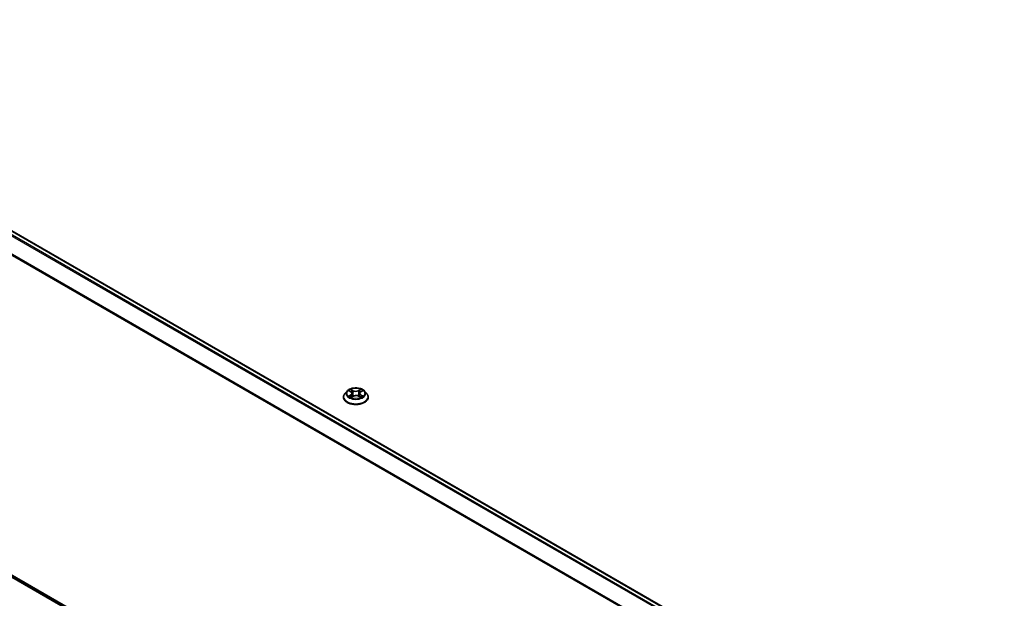
# Model space of a CAD drawing. Units: millimetres. Extents: x 72 to 11071, y 40 to 2428.
# Drawn here: x 652 to 806, y 1099 to 1189 of the extents above; entities that cross this region are included whole.
import ezdxf

# ---------------------------------------------------------------- set-up
doc = ezdxf.new("R2010")
doc.units = ezdxf.units.MM
doc.header["$LTSCALE"] = 5
doc.layers.add('Visible (ISO)', color=7, linetype='Continuous', lineweight=35)
doc.layers.add('Visible Narrow (ISO)', color=7, linetype='Continuous', lineweight=25)

msp = doc.modelspace()

# ---------------------------------------------------------------- linework, layer by layer
at = {"layer": 'Visible (ISO)'}
for p, q in [((593.8199, 1188.8808), (805.8992, 1066.4368)), ((593.1204, 1135.2282), (803.9548, 1013.5029)), ((703.2742, 1130.9048), (702.9435, 1130.5359)), ((703.5791, 1130.9298), (703.8712, 1130.7642)), ((703.9633, 1129.9251), (704.2494, 1130.0932)), ((704.0571, 1130.5245), (704.1121, 1130.0125)), ((705.0728, 1130.1059), (705.3763, 1129.9454)), ((705.2256, 1130.5605), (705.1712, 1130.0538)), ((705.3894, 1130.7869), (705.6636, 1130.9597)), ((706.0085, 1130.9048), (706.3392, 1130.5359)), ((702.708, 1129.9471), (702.708, 1129.9692)), ((706.5747, 1129.9471), (706.5747, 1129.9692))]:
    msp.add_line(p, q, dxfattribs=at)
for points, knots in [([(702.9435, 1130.5359), (702.9137, 1130.5026), (702.8863, 1130.4683), (702.837, 1130.3974), (702.8151, 1130.3609), (702.7769, 1130.2862), (702.7607, 1130.2479), (702.7346, 1130.1699), (702.7247, 1130.1302), (702.7114, 1130.0501), (702.708, 1130.0097), (702.708, 1129.9692)], [1.852371402, 1.852371402, 1.852371402, 1.852371402, 1.947884725, 1.947884725, 2.043398047, 2.043398047, 2.138911369, 2.138911369, 2.234424692, 2.234424692, 2.329938014, 2.329938014, 2.329938014, 2.329938014]), ([(706.0085, 1130.9048), (705.9267, 1130.9961), (705.8229, 1131.0761), (705.5777, 1131.214), (705.4349, 1131.2707), (705.1284, 1131.3535), (704.9649, 1131.3797), (704.6333, 1131.3998), (704.4654, 1131.3939), (704.1404, 1131.3507), (703.9835, 1131.3133), (703.6951, 1131.2093), (703.5637, 1131.1425), (703.3852, 1131.0147), (703.3254, 1130.9619), (703.2742, 1130.9048)], [5.94909728, 5.94909728, 5.94909728, 5.94909728, 6.27011021, 6.27011021, 6.60453881, 6.60453881, 6.93761626, 6.93761626, 7.2689297, 7.2689297, 7.60066561, 7.60066561, 7.93464357, 7.93464357, 8.13555671, 8.13555671, 8.13555671, 8.13555671]), ([(703.741, 1130.0659), (703.7538, 1130.0559), (703.7675, 1130.0458), (703.7969, 1130.0259), (703.8126, 1130.016), (703.8457, 1129.9964), (703.8632, 1129.9868), (703.8998, 1129.968), (703.9189, 1129.9589), (703.9515, 1129.9444), (703.9645, 1129.9389), (703.9777, 1129.9335)], [2.96445166, 2.96445166, 2.96445166, 2.96445166, 3.03448207, 3.03448207, 3.104512481, 3.104512481, 3.174542891, 3.174542891, 3.244573301, 3.244573301, 3.288916511, 3.288916511, 3.288916511, 3.288916511]), ([(704.0571, 1130.5245), (704.0551, 1130.5433), (704.0507, 1130.562), (704.0374, 1130.5983), (704.0285, 1130.6159), (704.0068, 1130.6498), (703.9939, 1130.6661), (703.9645, 1130.6971), (703.948, 1130.7117), (703.9119, 1130.7393), (703.8922, 1130.7522), (703.8712, 1130.7642)], [5.533434023, 5.533434023, 5.533434023, 5.533434023, 5.679893622, 5.679893622, 5.82635322, 5.82635322, 5.972812818, 5.972812818, 6.119272416, 6.119272416, 6.265732015, 6.265732015, 6.265732015, 6.265732015]), ([(705.0728, 1130.1059), (705.0273, 1130.13), (704.9759, 1130.1497), (704.8658, 1130.1792), (704.8071, 1130.189), (704.6874, 1130.1978), (704.6265, 1130.1969), (704.5078, 1130.1844), (704.45, 1130.1729), (704.3425, 1130.14), (704.2928, 1130.1187), (704.2494, 1130.0932)], [0.01745329, 0.01745329, 0.01745329, 0.01745329, 0.32463124, 0.32463124, 0.63180919, 0.63180919, 0.93898714, 0.93898714, 1.24616509, 1.24616509, 1.55334303, 1.55334303, 1.55334303, 1.55334303]), ([(705.3894, 1130.7869), (705.3709, 1130.7752), (705.3535, 1130.7627), (705.3217, 1130.7361), (705.3072, 1130.7221), (705.2814, 1130.6928), (705.2701, 1130.6774), (705.2509, 1130.6456), (705.2431, 1130.6291), (705.2314, 1130.5953), (705.2275, 1130.5779), (705.2256, 1130.5605)], [1.588249619, 1.588249619, 1.588249619, 1.588249619, 1.724206627, 1.724206627, 1.860163635, 1.860163635, 1.996120643, 1.996120643, 2.132077651, 2.132077651, 2.268034659, 2.268034659, 2.268034659, 2.268034659]), ([(705.3566, 1129.9558), (705.367, 1129.9605), (705.3772, 1129.9654), (705.4059, 1129.9796), (705.4239, 1129.9892), (705.458, 1130.0086), (705.4742, 1130.0185), (705.5046, 1130.0384), (705.5189, 1130.0485), (705.5455, 1130.0686), (705.5578, 1130.0787), (705.5691, 1130.0887)], [4.571986164, 4.571986164, 4.571986164, 4.571986164, 4.609135463, 4.609135463, 4.679406033, 4.679406033, 4.749676603, 4.749676603, 4.819947173, 4.819947173, 4.890217744, 4.890217744, 4.890217744, 4.890217744]), ([(706.5747, 1129.9692), (706.5747, 1130.0097), (706.5713, 1130.0501), (706.558, 1130.1302), (706.5481, 1130.1699), (706.522, 1130.2479), (706.5058, 1130.2862), (706.4676, 1130.3609), (706.4457, 1130.3974), (706.3964, 1130.4683), (706.369, 1130.5026), (706.3392, 1130.5359)], [5.471530668, 5.471530668, 5.471530668, 5.471530668, 5.56704399, 5.56704399, 5.662557313, 5.662557313, 5.758070635, 5.758070635, 5.853583957, 5.853583957, 5.94909728, 5.94909728, 5.94909728, 5.94909728]), ([(702.708, 1129.9471), (702.708, 1129.8279), (702.7394, 1129.709), (702.8613, 1129.4812), (702.954, 1129.3728), (703.1931, 1129.1761), (703.3416, 1129.0887), (703.6775, 1128.9461), (703.8651, 1128.891), (704.2595, 1128.8184), (704.4662, 1128.8009), (704.8784, 1128.8048), (705.0837, 1128.8261), (705.4733, 1128.9059), (705.6573, 1128.9642), (705.986, 1129.1132), (706.1305, 1129.2038), (706.3636, 1129.4094), (706.4526, 1129.5245), (706.5519, 1129.7439), (706.5747, 1129.8454), (706.5747, 1129.9471)], [2.32993801, 2.32993801, 2.32993801, 2.32993801, 2.62964859, 2.62964859, 2.94205957, 2.94205957, 3.26655261, 3.26655261, 3.59228055, 3.59228055, 3.91703103, 3.91703103, 4.24138588, 4.24138588, 4.56621998, 4.56621998, 4.89201737, 4.89201737, 5.21593243, 5.21593243, 5.47153067, 5.47153067, 5.47153067, 5.47153067])]:
    msp.add_open_spline(points, degree=3, knots=knots, dxfattribs=at)
at = {"layer": 'Visible Narrow (ISO)'}
for p, q in [((593.1118, 1188.4611), (805.1815, 1066.0226)), ((805.341, 1066.1147), (593.2204, 1188.5826)), ((593.7199, 1188.8709), (805.8405, 1066.403)), ((591.9757, 1186.1718), (803.9605, 1063.7823)), ((804.012, 1063.895), (592.0084, 1186.2952)), ((803.9548, 1013.8253), (591.9757, 1136.2116)), ((592.0084, 1136.126), (803.9548, 1013.7586)), ((803.9548, 1013.5038), (593.1118, 1135.2341)), ((703.484, 1130.9727), (703.8547, 1130.7624)), ((703.8755, 1130.3058), (703.5244, 1130.0845)), ((703.6792, 1130.1289), (703.9, 1130.268)), ((704.2255, 1130.988), (703.8423, 1131.1907)), ((703.9, 1130.268), (703.9236, 1129.9569)), ((703.902, 1129.8776), (704.2663, 1130.0917)), ((703.9622, 1131.0765), (704.2031, 1130.949)), ((704.2031, 1130.949), (704.1704, 1130.4764)), ((705.3807, 1131.2141), (705.0164, 1131)), ((705.0401, 1130.9617), (705.2691, 1131.0963)), ((705.0401, 1130.9617), (705.0746, 1130.4902)), ((705.0572, 1130.1037), (705.4404, 1129.9009)), ((705.4047, 1130.2908), (705.3815, 1129.9675)), ((705.4047, 1130.2908), (705.6378, 1130.1586)), ((705.4072, 1130.7859), (705.7583, 1131.0072)), ((705.7987, 1130.119), (705.428, 1130.3293))]:
    msp.add_line(p, q, dxfattribs=at)
for centre, major_axis, ratio, start_param, end_param in [((704.6413, 1130.0286), (-1.9118, 0), 0.57735027, 5.8056187, 9.90234457), ((704.6413, 1130.4963), (-1.5394, 0), 0.57735027, 5.8056187, 9.90234457), ((704.6413, 1130.5458), (-1.3734, 0), 0.57735027, 5.3333591, 5.71472814), ((704.6413, 1130.5458), (1.3734, 0), 0.57735027, 3.76256277, 4.14393181), ((703.7037, 1130.1183), (-0.0061, -0.0328), 0.79276418, 4.53340696, 5.92858913), ((703.7981, 1130.0505), (-0.0284, -0.0174), 0.73738755, 5.19029083, 5.73970894), ((704.6413, 1130.3946), (1.0748, 0), 0.57735027, 2.20255079, 2.44256289), ((703.8547, 1130.7352), (0.0164, 0.029), 0.57224544, 0, 0.78103515), ((703.4556, 1130.5279), (0.5695, 0), 0.57735027, 5.54149691, 7.07738665), ((703.8755, 1130.2785), (0.0178, -0.0282), 0.60202664, 0.8498333, 2.33336316), ((703.4556, 1130.503), (0.6027, 0), 0.57735027, 5.54149691, 6.34508866), ((703.9397, 1131.0647), (-0.0269, -0.0197), 0.17264349, 1.02563841, 2.42082058), ((704.0243, 1130.8936), (-0.032, -0.0092), 0.22860022, 3.87275663, 5.22817975), ((704.1479, 1130.4647), (-0.032, -0.0092), 0.22856756, 3.87274956, 5.22379551), ((704.2255, 1130.9608), (-0.0156, -0.0295), 0.55157102, 3.90607064, 5.3896005), ((704.6102, 1131.2056), (0.6027, 0), 0.57735027, 3.97070059, 5.50659033), ((704.6102, 1131.2304), (-0.5695, 0), 0.57735027, 0.82910793, 2.36499767), ((704.2663, 1130.0645), (-0.0169, 0.0287), 0.58241035, 5.49334663, 6.28318531), ((704.6725, 1129.8612), (0.5695, 0), 0.57735027, 0.82910793, 2.36499767), ((705.0164, 1130.9728), (0.0169, -0.0287), 0.58241035, 0.86822412, 2.35175398), ((705.0572, 1130.0764), (0.0156, 0.0295), 0.55157102, 0, 0.76447799), ((705.0983, 1130.4791), (-0.0322, 0.0086), 0.21740433, 4.24336746, 5.59441341), ((705.2133, 1130.9116), (-0.0322, 0.0086), 0.21743828, 4.23898391, 5.59440703), ((705.8271, 1130.5638), (-0.5695, 0), 0.57735027, 5.54149691, 7.07738665), ((705.8271, 1130.539), (-0.6027, 0), 0.57735027, 6.22128195, 7.07738665), ((704.6413, 1130.3946), (1.0748, 0), 0.57735027, 0.74280691, 0.99155482), ((705.2928, 1131.0852), (-0.0276, 0.0187), 0.19695803, 0.68514108, 2.08032325), ((704.6413, 1130.5458), (-1.3734, 0), 0.57735027, 3.76256277, 4.14393181), ((705.4072, 1130.7587), (-0.0178, 0.0282), 0.60202664, 5.47495582, 6.28318531), ((705.428, 1130.3021), (-0.0164, -0.029), 0.57224544, 3.9226278, 5.40615767), ((704.6413, 1130.5458), (1.3734, 0), 0.57735027, 5.3333591, 5.71472814), ((705.5158, 1130.0765), (-0.0283, 0.0177), 0.72193801, 3.61073473, 4.28778592), ((705.6145, 1130.1473), (0.0067, -0.0326), 0.76642387, 0.36776476, 1.76294693), ((704.6413, 1129.9692), (-1.9333, 0), 0.57735027, 0, 3.14159265), ((704.6413, 1129.9471), (1.9333, 0), 0.57735027, 3.14159265, 6.28318531)]:
    msp.add_ellipse(centre, major_axis=major_axis, ratio=ratio, start_param=start_param, end_param=end_param, dxfattribs=at)
msp.add_ellipse((704.6413, 1130.5458), major_axis=(-1.4276, 0), ratio=0.57735027, dxfattribs=at)
for points, knots in [([(703.6438, 1130.8932), (703.6388, 1130.8984), (703.6334, 1130.9035), (703.6133, 1130.9207), (703.5971, 1130.9311), (703.5653, 1130.9477), (703.5497, 1130.9542), (703.5174, 1130.9651), (703.5006, 1130.9694), (703.484, 1130.9727)], [0.0023111503, 0.0023111503, 0.0023111503, 0.0023111503, 0.0059340385, 0.0059340385, 0.0154285, 0.0154285, 0.0237449879, 0.0237449879, 0.0323943032, 0.0323943032, 0.0323943032, 0.0323943032]), ([(703.484, 1130.9727), (703.4992, 1130.9673), (703.5146, 1130.9612), (703.5445, 1130.948), (703.559, 1130.9409), (703.575, 1130.9321), (703.5771, 1130.931), (703.5791, 1130.9298)], [-0.0323943032, -0.0323943032, -0.0323943032, -0.0323943032, -0.0237449879, -0.0237449879, -0.0154285, -0.0154285, -0.0142063117, -0.0142063117, -0.0142063117, -0.0142063117]), ([(703.6792, 1130.1289), (703.6684, 1130.1266), (703.6562, 1130.1241), (703.623, 1130.1164), (703.601, 1130.1107), (703.5605, 1130.098), (703.5423, 1130.0917), (703.5244, 1130.0845)], [-0.0320559737, -0.0320559737, -0.0320559737, -0.0320559737, -0.0236501899, -0.0236501899, -0.0102009359, -0.0102009359, 0.0003383294, 0.0003383294, 0.0003383294, 0.0003383294]), ([(703.5244, 1130.0845), (703.5442, 1130.0891), (703.5643, 1130.0921), (703.6087, 1130.0958), (703.6325, 1130.0955), (703.6668, 1130.0927), (703.6789, 1130.091), (703.689, 1130.0892)], [-0.0003383294, -0.0003383294, -0.0003383294, -0.0003383294, 0.0102009359, 0.0102009359, 0.0236501899, 0.0236501899, 0.0320559737, 0.0320559737, 0.0320559737, 0.0320559737]), ([(703.7736, 1130.061), (703.7622, 1130.0797), (703.7481, 1130.095), (703.7162, 1130.1178), (703.6984, 1130.1253), (703.6792, 1130.1289)], [0, 0, 0, 0, 0.0145850634, 0.0145850634, 0.0289828459, 0.0289828459, 0.0289828459, 0.0289828459]), ([(703.689, 1130.0892), (703.7062, 1130.0862), (703.7222, 1130.0795), (703.738, 1130.0682), (703.7395, 1130.0671), (703.741, 1130.0659)], [-0.0289828459, -0.0289828459, -0.0289828459, -0.0289828459, -0.0145850634, -0.0145850634, -0.013046749, -0.013046749, -0.013046749, -0.013046749]), ([(703.9622, 1131.0765), (703.951, 1131.0869), (703.9401, 1131.0977), (703.9124, 1131.1252), (703.8961, 1131.1416), (703.8672, 1131.169), (703.8547, 1131.1803), (703.8423, 1131.1907)], [-0.0320559737, -0.0320559737, -0.0320559737, -0.0320559737, -0.0236501899, -0.0236501899, -0.0102009359, -0.0102009359, 0.0003383294, 0.0003383294, 0.0003383294, 0.0003383294]), ([(703.8423, 1131.1907), (703.8502, 1131.1792), (703.8582, 1131.1661), (703.8772, 1131.1331), (703.8884, 1131.1127), (703.9097, 1131.0778), (703.9186, 1131.0639), (703.9287, 1131.0505)], [-0.0003383294, -0.0003383294, -0.0003383294, -0.0003383294, 0.0102009359, 0.0102009359, 0.0236501899, 0.0236501899, 0.0320559737, 0.0320559737, 0.0320559737, 0.0320559737]), ([(703.9287, 1131.0505), (703.946, 1131.0275), (703.9614, 1131.0027), (703.9878, 1130.9504), (703.9986, 1130.923), (704.0066, 1130.8954)], [-0.0289828459, -0.0289828459, -0.0289828459, -0.0289828459, -0.0145850634, -0.0145850634, 0, 0, 0, 0]), ([(704.0467, 1130.9054), (704.0379, 1130.9357), (704.0262, 1130.9659), (703.9976, 1131.0236), (703.9808, 1131.0511), (703.9622, 1131.0765)], [0, 0, 0, 0, 0.0145850634, 0.0145850634, 0.0289828459, 0.0289828459, 0.0289828459, 0.0289828459]), ([(704.0066, 1130.8954), (704.0273, 1130.8239), (704.0479, 1130.7525), (704.0892, 1130.6095), (704.1098, 1130.538), (704.1304, 1130.4665)], [-0.0687798542, -0.0687798542, -0.0687798542, -0.0687798542, -0.0343899271, -0.0343899271, 0, 0, 0, 0]), ([(704.1704, 1130.4764), (704.1498, 1130.5479), (704.1291, 1130.6194), (704.0879, 1130.7624), (704.0673, 1130.8339), (704.0467, 1130.9054)], [0, 0, 0, 0, 0.0343899271, 0.0343899271, 0.0687798542, 0.0687798542, 0.0687798542, 0.0687798542]), ([(704.1304, 1130.4665), (704.1599, 1130.3645), (704.1935, 1130.2642), (704.2409, 1130.1439), (704.2501, 1130.1214), (704.2596, 1130.099)], [-0.0982412545, -0.0982412545, -0.0982412545, -0.0982412545, -0.0491206273, -0.0491206273, -0.0377447541, -0.0377447541, -0.0377447541, -0.0377447541]), ([(704.2901, 1130.115), (704.2817, 1130.136), (704.2736, 1130.1572), (704.2297, 1130.2757), (704.1981, 1130.3752), (704.1704, 1130.4764)], [0.0383695398, 0.0383695398, 0.0383695398, 0.0383695398, 0.0491206273, 0.0491206273, 0.0982412545, 0.0982412545, 0.0982412545, 0.0982412545]), ([(705.0746, 1130.4902), (705.0489, 1130.3881), (705.0191, 1130.2877), (704.9801, 1130.176), (704.9753, 1130.1627), (704.9705, 1130.1495)], [0, 0, 0, 0, 0.0491206273, 0.0491206273, 0.0557924859, 0.0557924859, 0.0557924859, 0.0557924859]), ([(705.0031, 1130.1376), (705.0084, 1130.1512), (705.0136, 1130.1648), (705.0554, 1130.2773), (705.0871, 1130.3785), (705.1145, 1130.4815)], [-0.0559032099, -0.0559032099, -0.0559032099, -0.0559032099, -0.0491206273, -0.0491206273, 0, 0, 0, 0]), ([(705.1896, 1130.9227), (705.1705, 1130.8506), (705.1513, 1130.7785), (705.113, 1130.6343), (705.0938, 1130.5622), (705.0746, 1130.4902)], [0, 0, 0, 0, 0.0343899271, 0.0343899271, 0.0687798542, 0.0687798542, 0.0687798542, 0.0687798542]), ([(705.1145, 1130.4815), (705.1337, 1130.5535), (705.1529, 1130.6256), (705.1913, 1130.7698), (705.2105, 1130.8419), (705.2297, 1130.914)], [-0.0687798542, -0.0687798542, -0.0687798542, -0.0687798542, -0.0343899271, -0.0343899271, 0, 0, 0, 0]), ([(705.2691, 1131.0963), (705.2514, 1131.0702), (705.2355, 1131.042), (705.2087, 1130.9834), (705.1977, 1130.9531), (705.1896, 1130.9227)], [0, 0, 0, 0, 0.014491423, 0.014491423, 0.0289828459, 0.0289828459, 0.0289828459, 0.0289828459]), ([(705.2297, 1130.914), (705.237, 1130.9416), (705.2471, 1130.9691), (705.2719, 1131.0222), (705.2866, 1131.0477), (705.303, 1131.0713)], [-0.0289828459, -0.0289828459, -0.0289828459, -0.0289828459, -0.014491423, -0.014491423, 0, 0, 0, 0]), ([(705.3807, 1131.2141), (705.3713, 1131.2052), (705.3618, 1131.1958), (705.343, 1131.1762), (705.3337, 1131.1661), (705.3135, 1131.144), (705.3025, 1131.1318), (705.2839, 1131.1117), (705.2766, 1131.1039), (705.2691, 1131.0963)], [-0.0323943032, -0.0323943032, -0.0323943032, -0.0323943032, -0.0237449879, -0.0237449879, -0.0154285, -0.0154285, -0.0059340385, -0.0059340385, 0, 0, 0, 0]), ([(705.303, 1131.0713), (705.3097, 1131.081), (705.3158, 1131.0909), (705.3305, 1131.1163), (705.3383, 1131.1316), (705.3519, 1131.1587), (705.3578, 1131.1708), (705.3694, 1131.1937), (705.3751, 1131.2045), (705.3807, 1131.2141)], [0, 0, 0, 0, 0.0059340385, 0.0059340385, 0.0154285, 0.0154285, 0.0237449879, 0.0237449879, 0.0323943032, 0.0323943032, 0.0323943032, 0.0323943032]), ([(705.6378, 1130.1586), (705.6175, 1130.1544), (705.5987, 1130.1462), (705.5654, 1130.1224), (705.5509, 1130.1067), (705.5391, 1130.0878)], [0, 0, 0, 0, 0.014491423, 0.014491423, 0.0289828459, 0.0289828459, 0.0289828459, 0.0289828459]), ([(705.5691, 1130.0887), (705.5725, 1130.0916), (705.576, 1130.0944), (705.5947, 1130.1078), (705.6116, 1130.115), (705.6298, 1130.1187)], [-0.0179952681, -0.0179952681, -0.0179952681, -0.0179952681, -0.014491423, -0.014491423, 0, 0, 0, 0]), ([(705.7583, 1131.0072), (705.7385, 1131.0026), (705.7184, 1130.9964), (705.674, 1130.9781), (705.6502, 1130.9649), (705.6182, 1130.9394), (705.6081, 1130.9297), (705.5992, 1130.9191)], [-0.0003383294, -0.0003383294, -0.0003383294, -0.0003383294, 0.0102009359, 0.0102009359, 0.0236501899, 0.0236501899, 0.0305677402, 0.0305677402, 0.0305677402, 0.0305677402]), ([(705.6298, 1130.1187), (705.6373, 1130.1201), (705.6457, 1130.1216), (705.6694, 1130.1249), (705.6856, 1130.1263), (705.7174, 1130.1272), (705.733, 1130.1269), (705.7653, 1130.1244), (705.7821, 1130.1222), (705.7987, 1130.119)], [0, 0, 0, 0, 0.0059340385, 0.0059340385, 0.0154285, 0.0154285, 0.0237449879, 0.0237449879, 0.0323943032, 0.0323943032, 0.0323943032, 0.0323943032]), ([(705.7987, 1130.119), (705.7835, 1130.1244), (705.7681, 1130.1293), (705.7382, 1130.1378), (705.7237, 1130.1415), (705.6937, 1130.1484), (705.6782, 1130.1514), (705.6546, 1130.1557), (705.6459, 1130.1572), (705.6378, 1130.1586)], [-0.0323943032, -0.0323943032, -0.0323943032, -0.0323943032, -0.0237449879, -0.0237449879, -0.0154285, -0.0154285, -0.0059340385, -0.0059340385, 0, 0, 0, 0]), ([(705.6636, 1130.9597), (705.6768, 1130.968), (705.6905, 1130.9757), (705.7222, 1130.9919), (705.7404, 1131), (705.7583, 1131.0072)], [-0.0184505726, -0.0184505726, -0.0184505726, -0.0184505726, -0.0102009359, -0.0102009359, 0.0003383294, 0.0003383294, 0.0003383294, 0.0003383294]), ([(703.973, 1129.9307), (703.9688, 1129.931), (703.9649, 1129.9309), (703.9522, 1129.9292), (703.9444, 1129.9258), (703.9308, 1129.9162), (703.9249, 1129.9103), (703.9133, 1129.8958), (703.9076, 1129.8872), (703.902, 1129.8776)], [0.0020428723, 0.0020428723, 0.0020428723, 0.0020428723, 0.0059340385, 0.0059340385, 0.0154285, 0.0154285, 0.0237449879, 0.0237449879, 0.0323943032, 0.0323943032, 0.0323943032, 0.0323943032]), ([(703.902, 1129.8776), (703.9114, 1129.8864), (703.9209, 1129.8947), (703.9397, 1129.9096), (703.949, 1129.9163), (703.9601, 1129.9231), (703.9617, 1129.9241), (703.9633, 1129.9251)], [-0.0323943032, -0.0323943032, -0.0323943032, -0.0323943032, -0.0237449879, -0.0237449879, -0.0154285, -0.0154285, -0.0140114542, -0.0140114542, -0.0140114542, -0.0140114542]), ([(705.4404, 1129.9009), (705.4325, 1129.9124), (705.4245, 1129.9224), (705.4055, 1129.9407), (705.3943, 1129.9478), (705.3757, 1129.9519), (705.37, 1129.9523), (705.3638, 1129.952)], [-0.0003383294, -0.0003383294, -0.0003383294, -0.0003383294, 0.0102009359, 0.0102009359, 0.0236501899, 0.0236501899, 0.0292353738, 0.0292353738, 0.0292353738, 0.0292353738]), ([(705.3763, 1129.9454), (705.3852, 1129.9406), (705.394, 1129.9353), (705.4155, 1129.9209), (705.428, 1129.9113), (705.4404, 1129.9009)], [-0.0174823518, -0.0174823518, -0.0174823518, -0.0174823518, -0.0102009359, -0.0102009359, 0.0003383294, 0.0003383294, 0.0003383294, 0.0003383294])]:
    msp.add_open_spline(points, degree=3, knots=knots, dxfattribs=at)
for points in [[(703.7938, 1130.0281), (703.7871, 1130.0391), (703.7804, 1130.0501), (703.7736, 1130.061)], [(705.5391, 1130.0878), (705.5298, 1130.073), (705.5205, 1130.0582), (705.5112, 1130.0433)]]:
    msp.add_open_spline(points, degree=3, dxfattribs=at)

doc.saveas('drawing.dxf')
